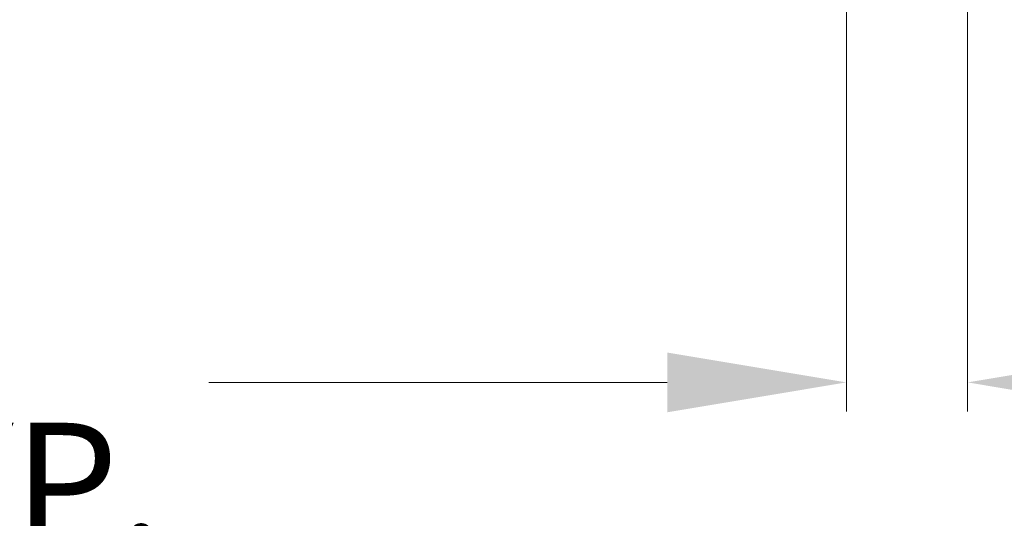
# Model space of a CAD drawing. Extents: x 0 to 138, y -1 to 81.
# Drawn here: x 46 to 50, y 22 to 24 of the extents above; entities that cross this region are included whole.
import ezdxf

# ---------------------------------------------------------------- set-up
doc = ezdxf.new("R2010")
doc.units = 0
doc.header["$MEASUREMENT"] = 0
doc.header["$PDMODE"] = 2
doc.layers.get('Defpoints').update_dxf_attribs({"linetype": 'CONTINUOUS'})
doc.layers.add('Dimension', color=2, linetype='CONTINUOUS', lineweight=15)
doc.styles.get("Standard").update_dxf_attribs({"font": 'ARIAL.TTF'})
doc.dimstyles.new('Nabco Dimension Arch Style - Autocad', dxfattribs={"dimscale": 2, "dimtxt": 0.375, "dimasz": 0.37, "dimexe": 0.06, "dimexo": 0.06, "dimgap": 0.06, "dimtad": 0, "dimdec": 4, "dimzin": 4, "dimdsep": 46, "dimlunit": 5, "dimtxsty": 'Standard', "dimcen": 0, "dimclrd": 256, "dimclre": 256, "dimclrt": 256, "dimadec": 1, "dimazin": 1, "dimtm": 1e-09, "dimtfac": 1, "dimtdec": 4, "dimtofl": 0, "dimtmove": 0, "dimatfit": 3, "dimfxl": 0, "dimfrac": 2, "dimtolj": 1, "dimtzin": 4, "dimlwd": -1, "dimlwe": -1, "dimarcsym": 0})

# ---------------------------------------------------------------- blocks, each defined once
blk = doc.blocks.new('*D34')
at = {"layer": 'Defpoints', "color": 0}
for p in [(49.2055, 25.5136), (49.7056, 24.8352), (49.2055, 22.9794)]:
    blk.add_point(p, dxfattribs=at)
at = {"layer": 'Dimension'}
for p, q in [((49.2055, 25.3936), (49.2055, 22.8594)), ((49.7056, 24.7152), (49.7056, 22.8594)), ((48.4655, 22.9794), (46.5716, 22.9794)), ((50.4456, 22.9794), (51.1856, 22.9794))]:
    blk.add_line(p, q, dxfattribs=at)
for points in [[(48.4655, 23.1027), (48.4655, 22.856), (49.2055, 22.9794)], [(50.4456, 23.1027), (50.4456, 22.856), (49.7056, 22.9794)]]:
    blk.add_solid(points, dxfattribs=at)
at = {"layer": 'Dimension', "insert": (44.9291, 22.9794), "char_height": 0.5, "attachment_point": 5}
blk.add_mtext('\\A1;1/2\\P [13] TYP.', dxfattribs=at)

msp = doc.modelspace()

# ---------------------------------------------------------------- dimensions: what is measured, and where the dimension line sits
at = {"layer": 'Dimension'}
dim = msp.add_linear_dim(base=(49.205548, 22.979369), p1=(49.705599, 24.83517), p2=(49.205548, 25.513554), text='<> TYP.', dimstyle='Nabco Dimension Arch Style - Autocad', override={"dimtxt": 0.25, "dimpost": '\\X'}, dxfattribs=at)
dim.commit()
dim.dimension.update_dxf_attribs({"geometry": '*D34', "text_midpoint": (44.929093, 22.979369), "dimtype": 160})

doc.saveas('drawing.dxf')
